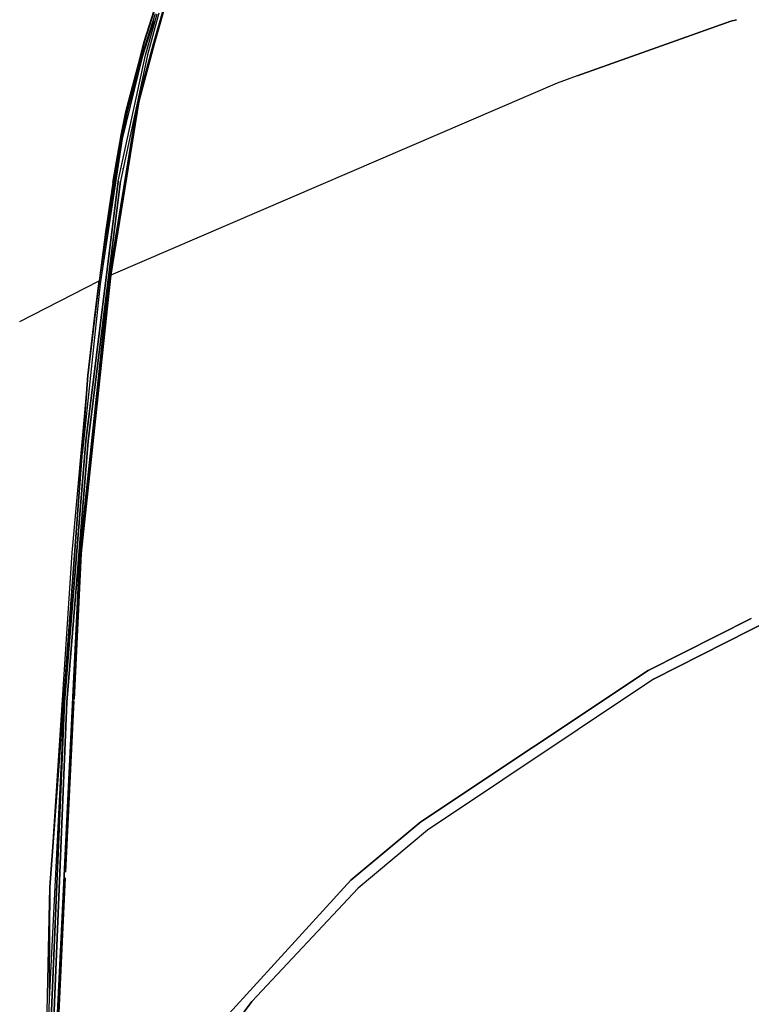
# Model space of a CAD drawing. Units: millimetres. Extents: x 984 to 8877, y -1600 to 2023.
# Drawn here: x 1175 to 1526, y 121 to 594 of the extents above; entities that cross this region are included whole.
import ezdxf

# ---------------------------------------------------------------- set-up
doc = ezdxf.new("R2010")
doc.units = ezdxf.units.MM
doc.layers.add('TFR-TRI', color=7, linetype='CONTINUOUS', true_color=0xffffff)

msp = doc.modelspace()

# ---------------------------------------------------------------- linework, layer by layer
at = {"layer": 'TFR-TRI', "color": 18, "linetype": 'CONTINUOUS'}
for p, q in [((1246.16815, 607.82251), (1238.822996, 582.219971)), ((1238.822996, 582.219971), (1246.16815, 607.82251)), ((1239.276915, 582.297607), (1246.552244, 608.062744)), ((1246.552244, 608.062744), (1239.276915, 582.297607)), ((1240.475218, 602.27002), (1234.231505, 582.768066)), ((1234.231505, 582.768066), (1240.475218, 602.27002)), ((1234.297117, 582.744141), (1240.54199, 602.24707)), ((1240.54199, 602.24707), (1234.297117, 582.744141)), ((1239.676024, 596.405273), (1233.131468, 575.975586)), ((1239.676024, 596.405273), (1233.131468, 575.975586)), ((1235.072691, 576.55249), (1240.672117, 596.416016)), ((1235.072691, 576.55249), (1240.672117, 596.416016)), ((1241.448912, 596.833496), (1235.97241, 576.731689)), ((1241.448912, 596.833496), (1235.97241, 576.731689)), ((1239.054564, 593.031494), (1233.372984, 575.58667)), ((1516.348875, 592.902832), (1442.387816, 566.702881)), ((1442.387816, 566.702881), (1516.348875, 592.902832)), ((1519.076292, 593.646484), (1516.348875, 592.902832)), ((1516.348875, 592.902832), (1519.076292, 593.646484)), ((1234.279234, 582.755615), (1223.395384, 538.746338)), ((1223.639342, 539.940186), (1234.231505, 582.768066)), ((1234.231505, 582.768066), (1223.639342, 539.940186)), ((1234.279234, 582.755615), (1225.608641, 549.577393)), ((1234.297117, 582.744141), (1225.608641, 549.577393)), ((1225.608641, 549.577393), (1234.297117, 582.744141)), ((1238.822996, 582.219971), (1231.272764, 554.131836)), ((1231.272764, 554.131836), (1238.822996, 582.219971)), ((1239.276915, 582.297607), (1231.80493, 554.126953)), ((1231.80493, 554.126953), (1239.276915, 582.297607)), ((1221.78607, 516.137695), (1235.072691, 576.55249)), ((1221.78607, 516.137695), (1235.072691, 576.55249)), ((1235.97241, 576.731689), (1222.942381, 516.074463)), ((1235.97241, 576.731689), (1222.942381, 516.074463)), ((1233.372984, 575.58667), (1223.793821, 536.500732)), ((1233.131468, 575.975586), (1226.219664, 549.22168)), ((1233.131468, 575.975586), (1226.219664, 549.22168)), ((1432.822691, 563.131348), (1218.259337, 470.875732)), ((1432.822691, 563.131348), (1218.259337, 470.875732)), ((1442.387816, 566.702881), (1432.822691, 563.131348)), ((1442.387816, 566.702881), (1432.822691, 563.131348)), ((1217.656187, 470.915527), (1231.272764, 554.131836)), ((1231.272764, 554.131836), (1217.656187, 470.915527)), ((1231.80493, 554.126953), (1218.259337, 470.875732)), ((1218.259337, 470.875732), (1231.80493, 554.126953)), ((1223.295225, 538.341309), (1225.608641, 549.577393)), ((1225.608641, 549.577393), (1223.311461, 538.335449)), ((1223.311461, 538.335449), (1225.608641, 549.577393)), ((1226.219664, 549.22168), (1223.631895, 536.666992)), ((1226.219664, 549.22168), (1223.631895, 536.666992)), ((1223.550291, 539.580078), (1223.246336, 538.351562)), ((1223.246336, 538.351562), (1223.550291, 539.580078)), ((1223.311461, 538.335449), (1212.735716, 468.148438)), ((1223.311461, 538.335449), (1212.735716, 468.148438)), ((1223.631895, 536.666992), (1213.160521, 466.859375)), ((1223.631895, 536.666992), (1213.160521, 466.859375)), ((1223.793821, 536.500732), (1213.160521, 466.859375)), ((1219.266722, 515.407471), (1223.246336, 538.351562)), ((1223.246336, 538.351562), (1219.266722, 515.407471)), ((1224.255797, 522.074951), (1224.296934, 522.380371)), ((1221.78607, 516.137695), (1206.25836, 391.343262)), ((1206.25836, 391.343262), (1221.78607, 516.137695)), ((1222.942381, 516.074463), (1216.910643, 467.481934)), ((1216.910643, 467.481934), (1222.942381, 516.074463)), ((1219.266722, 515.407471), (1215.816527, 491.819336)), ((1219.266722, 515.407471), (1215.816527, 491.819336)), ((1215.816527, 491.819336), (1212.735716, 468.148438)), ((1215.816527, 491.819336), (1212.735716, 468.148438)), ((1216.074949, 450.295166), (1218.259337, 470.875732)), ((1218.259337, 470.875732), (1216.074949, 450.295166)), ((1216.607115, 461.031982), (1217.656187, 470.915527)), ((1217.656187, 470.915527), (1216.607115, 461.031982)), ((1217.259031, 470.145264), (1216.87512, 466.438721)), ((1217.872435, 470.9104), (1217.656187, 470.915527)), ((1217.872435, 470.9104), (1217.656187, 470.915527)), ((1218.259337, 470.875732), (1217.872435, 470.9104)), ((1218.259337, 470.875732), (1217.872435, 470.9104)), ((1174.526915, 448.671143), (1212.735716, 468.148438)), ((1174.526915, 448.671143), (1212.735716, 468.148438)), ((1213.160521, 466.859375), (1204.504515, 384.766602)), ((1212.735716, 468.148438), (1207.330748, 422.810547)), ((1207.330748, 422.810547), (1212.735716, 468.148438)), ((1216.90814, 467.461426), (1207.452818, 391.287842)), ((1207.452818, 391.287842), (1216.90814, 467.461426)), ((1210.822142, 453.048096), (1212.735716, 468.148438)), ((1210.822142, 453.048096), (1212.735716, 468.148438)), ((1216.90814, 467.461426), (1216.719114, 463.602051)), ((1216.90814, 467.461426), (1216.719114, 463.602051)), ((1216.87512, 466.438721), (1216.744261, 463.798584)), ((1216.581236, 460.787842), (1203.46765, 337.240967)), ((1203.46765, 337.240967), (1216.581236, 460.787842)), ((1204.072996, 337.219971), (1216.060606, 450.1604)), ((1216.060606, 450.1604), (1204.072996, 337.219971)), ((1209.008055, 437.937012), (1210.822142, 453.048096)), ((1209.008055, 437.937012), (1210.822142, 453.048096)), ((1207.265867, 422.819336), (1209.008055, 437.937012)), ((1207.265867, 422.819336), (1209.008055, 437.937012)), ((1189.006834, 177.029541), (1207.265867, 422.819336)), ((1189.006834, 177.029541), (1207.265867, 422.819336)), ((1207.330748, 422.810547), (1189.071959, 177.026123)), ((1206.98303, 419.010986), (1199.537108, 337.656006)), ((1207.120787, 420.516602), (1207.119505, 420.502686)), ((1206.25836, 391.343262), (1196.003966, 265.869141)), ((1196.003966, 265.869141), (1206.25836, 391.343262)), ((1197.201048, 265.841309), (1207.452818, 391.287842)), ((1207.452818, 391.287842), (1197.201048, 265.841309)), ((1479.163817, 276.886475), (1643.856321, 360.745361)), ((1643.856321, 360.745361), (1479.163817, 276.886475)), ((1199.537108, 337.656006), (1189.53784, 184.177246)), ((1203.46765, 337.240967), (1190.555113, 73.005127)), ((1190.555113, 73.005127), (1203.46765, 337.240967)), ((1200.646177, 267.085693), (1204.072996, 337.219971)), ((1204.072996, 337.219971), (1200.646177, 267.085693)), ((1203.321043, 336.546631), (1202.866514, 330.39209)), ((1203.321043, 336.546631), (1202.866514, 330.39209)), ((1476.595701, 281.04126), (1526.102781, 305.988281)), ((1526.102781, 305.988281), (1476.595701, 281.04126)), ((1367.256651, 208.417236), (1476.595701, 281.04126)), ((1476.595701, 281.04126), (1367.256651, 208.417236)), ((1196.376158, 275.349365), (1188.659727, 123.246826)), ((1479.163817, 276.886475), (1370.523008, 204.44458)), ((1479.163817, 276.886475), (1370.523008, 204.44458)), ((1188.58795, 86.322021), (1196.003966, 265.869141)), ((1196.003966, 265.869141), (1188.58795, 86.322021)), ((1197.201048, 265.841309), (1189.786497, 86.314209)), ((1189.786497, 86.314209), (1197.201048, 265.841309)), ((1196.599425, 184.263428), (1200.615843, 266.464844)), ((1200.615843, 266.464844), (1196.599425, 184.263428)), ((1367.256651, 208.417236), (1333.647093, 180.317627)), ((1333.647093, 180.317627), (1367.256651, 208.417236)), ((1370.523008, 204.44458), (1337.209288, 176.540527)), ((1370.523008, 204.44458), (1337.209288, 176.540527)), ((1189.532469, 184.095459), (1189.353636, 181.350586)), ((1196.464293, 181.496826), (1191.163084, 73.001709)), ((1191.163084, 73.001709), (1196.464293, 181.496826)), ((1275.242796, 116.356445), (1333.647093, 180.317627)), ((1333.647093, 180.317627), (1275.242796, 116.356445)), ((1185.36859, 0.009766), (1189.006834, 177.029541)), ((1185.36859, 0.009766), (1189.006834, 177.029541)), ((1189.071959, 177.026123), (1186.929747, -113.371094)), ((1189.071959, 177.026123), (1189.049681, 176.12085)), ((1286.026732, 122.026611), (1337.209288, 176.540527)), ((1337.209288, 176.540527), (1286.026732, 122.026611)), ((1189.015684, 174.739258), (1188.822813, 166.894775)), ((1286.026732, 122.026611), (1279.579954, 113.3396)), ((1279.579954, 113.3396), (1286.026732, 122.026611))]:
    msp.add_line(p, q, dxfattribs=at)

doc.saveas('drawing.dxf')
